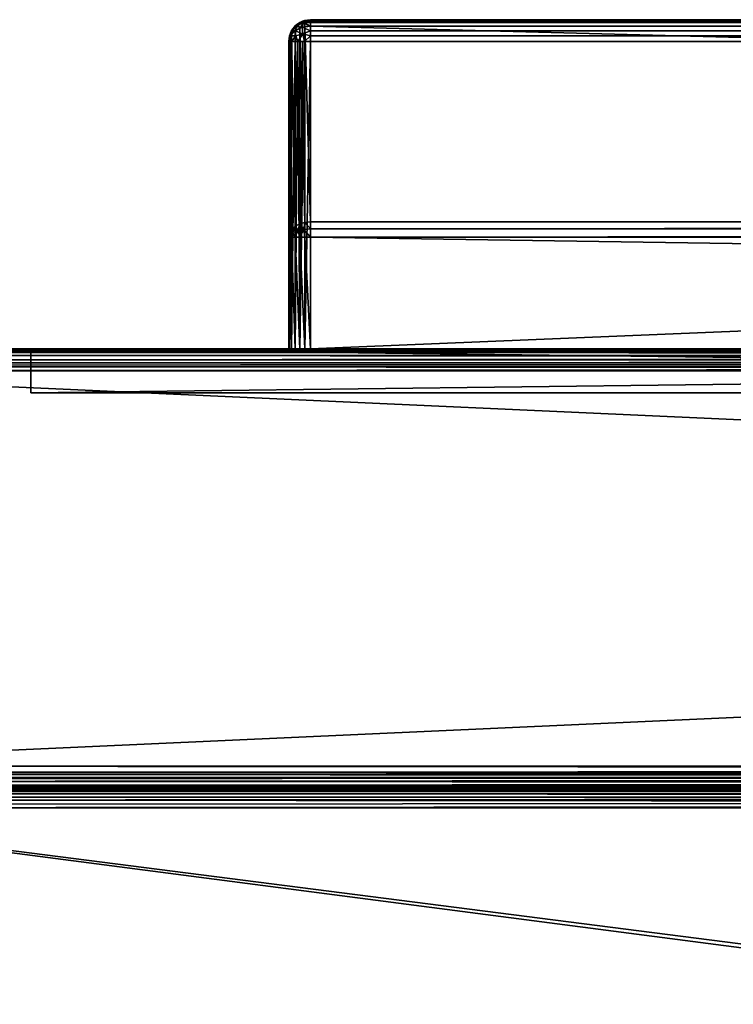
# Model space of a CAD drawing. Units: millimetres. Extents: x -400 to 400, y -508 to 422.
# Drawn here: x -365 to -300, y 333 to 422 of the extents above; entities that cross this region are included whole.
import ezdxf

# ---------------------------------------------------------------- set-up
doc = ezdxf.new("R2010")
doc.units = ezdxf.units.MM
doc.header["$LTSCALE"] = 65.185185
for name, color, linetype in [('111', 7, 'CONTINUOUS'), ('121', 7, 'CONTINUOUS'), ('128', 7, 'CONTINUOUS'), ('136', 7, 'CONTINUOUS'), ('305', 7, 'CONTINUOUS'), ('306', 7, 'CONTINUOUS'), ('307', 7, 'CONTINUOUS'), ('308', 7, 'CONTINUOUS'), ('310', 7, 'CONTINUOUS'), ('361', 7, 'CONTINUOUS'), ('362', 7, 'CONTINUOUS'), ('364', 7, 'CONTINUOUS'), ('366', 7, 'CONTINUOUS'), ('367', 7, 'CONTINUOUS'), ('369', 7, 'CONTINUOUS'), ('375', 7, 'CONTINUOUS'), ('378', 7, 'CONTINUOUS'), ('387', 7, 'CONTINUOUS'), ('388', 7, 'CONTINUOUS'), ('389', 7, 'CONTINUOUS'), ('391', 7, 'CONTINUOUS'), ('396', 7, 'CONTINUOUS'), ('398', 7, 'CONTINUOUS'), ('399', 7, 'CONTINUOUS'), ('400', 7, 'CONTINUOUS'), ('401', 7, 'CONTINUOUS'), ('402', 7, 'CONTINUOUS'), ('403', 7, 'CONTINUOUS'), ('404', 7, 'CONTINUOUS'), ('405', 7, 'CONTINUOUS'), ('407', 7, 'CONTINUOUS'), ('409', 7, 'CONTINUOUS'), ('412', 7, 'CONTINUOUS'), ('413', 7, 'CONTINUOUS'), ('414', 7, 'CONTINUOUS'), ('418', 7, 'CONTINUOUS'), ('68', 7, 'CONTINUOUS'), ('69', 7, 'CONTINUOUS'), ('96', 7, 'CONTINUOUS'), ('97', 7, 'CONTINUOUS'), ('98', 7, 'CONTINUOUS')]:
    doc.layers.add(name, color=color, linetype=linetype)

msp = doc.modelspace()

# ---------------------------------------------------------------- linework, layer by layer
at = {"layer": '111', "color": 253, "linetype": 'Continuous', "true_color": 0xa0abb8}
for points in [[(-372.2, 350.7, -315), (372.2, 350.7, -315), (-372.2, -300.7, -315), (-372.2, 350.7, -315)], [(-372.2, -300.7, -315), (372.2, 350.7, -315), (372.2, -300.7, -315), (-372.2, -300.7, -315)]]:
    msp.add_3dface(points, dxfattribs=at)
at = {"layer": '121', "color": 253, "linetype": 'Continuous', "true_color": 0xa0abb8}
for points in [[(397.2, 352.5, 268.2), (-397.2, 352.5, 268.2), (-397.2, 352.363, 268.889), (397.2, 352.5, 268.2)], [(397.2, 352.5, 268.2), (-397.2, 352.363, 268.889), (397.2, 352.36, 268.897), (397.2, 352.5, 268.2)], [(-397.2, 352.363, 268.889), (-397.2, 351.973, 269.473), (397.2, 352.36, 268.897), (-397.2, 352.363, 268.889)], [(397.2, 352.36, 268.897), (-397.2, 351.973, 269.473), (397.2, 352.208, 269.183), (397.2, 352.36, 268.897)], [(397.2, 352.208, 269.183), (-397.2, 351.973, 269.473), (397.2, 351.959, 269.487), (397.2, 352.208, 269.183)], [(-397.2, 351.973, 269.473), (-397.2, 351.389, 269.863), (397.2, 351.959, 269.487), (-397.2, 351.973, 269.473)], [(397.2, 351.959, 269.487), (-397.2, 351.389, 269.863), (397.2, 351.37, 269.871), (397.2, 351.959, 269.487)], [(-397.2, 351.389, 269.863), (-397.2, 350.7, 270), (397.2, 351.37, 269.871), (-397.2, 351.389, 269.863)], [(397.2, 351.37, 269.871), (-397.2, 350.7, 270), (397.2, 351.039, 269.968), (397.2, 351.37, 269.871)], [(-397.2, 350.7, 270), (397.2, 350.7, 270), (397.2, 351.039, 269.968), (-397.2, 350.7, 270)]]:
    msp.add_3dface(points, dxfattribs=at)
at = {"layer": '128', "color": 253, "linetype": 'Continuous', "true_color": 0xa0abb8}
for points in [[(396.2, 352.5, 294.2), (-396.2, 352.5, 294.2), (-396.2, 352.36, 294.897), (396.2, 352.5, 294.2)], [(396.2, 352.468, 294.539), (396.2, 352.5, 294.2), (-396.2, 352.36, 294.897), (396.2, 352.468, 294.539)], [(396.2, 352.371, 294.87), (396.2, 352.468, 294.539), (-396.2, 352.36, 294.897), (396.2, 352.371, 294.87)], [(396.2, 351.987, 295.459), (396.2, 352.371, 294.87), (-396.2, 352.209, 295.181), (396.2, 351.987, 295.459)], [(-396.2, 352.209, 295.181), (396.2, 352.371, 294.87), (-396.2, 352.36, 294.897), (-396.2, 352.209, 295.181)], [(-396.2, 351.959, 295.487), (396.2, 351.987, 295.459), (-396.2, 352.209, 295.181), (-396.2, 351.959, 295.487)], [(396.2, 351.681, 295.709), (396.2, 351.987, 295.459), (-396.2, 351.959, 295.487), (396.2, 351.681, 295.709)], [(-396.2, 351.37, 295.871), (396.2, 351.681, 295.709), (-396.2, 351.959, 295.487), (-396.2, 351.37, 295.871)], [(396.2, 351.397, 295.86), (396.2, 351.681, 295.709), (-396.2, 351.37, 295.871), (396.2, 351.397, 295.86)], [(-396.2, 350.7, 296), (396.2, 350.7, 296), (396.2, 351.397, 295.86), (-396.2, 350.7, 296)], [(-396.2, 350.7, 296), (396.2, 351.397, 295.86), (-396.2, 351.039, 295.968), (-396.2, 350.7, 296)], [(-396.2, 351.039, 295.968), (396.2, 351.397, 295.86), (-396.2, 351.37, 295.871), (-396.2, 351.039, 295.968)]]:
    msp.add_3dface(points, dxfattribs=at)
at = {"layer": '136', "color": 253, "linetype": 'Continuous', "true_color": 0xa0abb8}
for points in [[(-372.2, 352.5, -313.2), (372.2, 352.5, -313.2), (372.2, 352.36, -313.897), (-372.2, 352.5, -313.2)], [(-372.2, 352.468, -313.539), (-372.2, 352.5, -313.2), (372.2, 352.36, -313.897), (-372.2, 352.468, -313.539)], [(-372.2, 352.371, -313.87), (-372.2, 352.468, -313.539), (372.2, 352.36, -313.897), (-372.2, 352.371, -313.87)], [(-372.2, 351.987, -314.459), (-372.2, 352.371, -313.87), (372.2, 352.209, -314.181), (-372.2, 351.987, -314.459)], [(372.2, 352.209, -314.181), (-372.2, 352.371, -313.87), (372.2, 352.36, -313.897), (372.2, 352.209, -314.181)], [(372.2, 351.959, -314.487), (-372.2, 351.987, -314.459), (372.2, 352.209, -314.181), (372.2, 351.959, -314.487)], [(-372.2, 351.681, -314.709), (-372.2, 351.987, -314.459), (372.2, 351.959, -314.487), (-372.2, 351.681, -314.709)], [(372.2, 351.37, -314.871), (-372.2, 351.681, -314.709), (372.2, 351.959, -314.487), (372.2, 351.37, -314.871)], [(-372.2, 351.397, -314.86), (-372.2, 351.681, -314.709), (372.2, 351.37, -314.871), (-372.2, 351.397, -314.86)], [(372.2, 350.7, -315), (-372.2, 350.7, -315), (-372.2, 351.397, -314.86), (372.2, 350.7, -315)], [(372.2, 350.7, -315), (-372.2, 351.397, -314.86), (372.2, 351.039, -314.968), (372.2, 350.7, -315)], [(372.2, 351.039, -314.968), (-372.2, 351.397, -314.86), (372.2, 351.37, -314.871), (372.2, 351.039, -314.968)]]:
    msp.add_3dface(points, dxfattribs=at)
at = {"layer": '305', "color": 18, "linetype": 'Continuous', "true_color": 0x000000}
for points in [[(-364, 392.5, -275), (-364, 392.5, 236), (-36, 392.5, -275), (-364, 392.5, -275)], [(-36, 392.5, -275), (-364, 392.5, 236), (-36, 392.5, 236), (-36, 392.5, -275)]]:
    msp.add_3dface(points, dxfattribs=at)
at = {"layer": '306', "color": 18, "linetype": 'Continuous', "true_color": 0x000000}
for points in [[(-36, 388.5, 236), (-364, 388.5, 236), (-364, 388.5, -275), (-36, 388.5, 236)], [(-36, 388.5, -275), (-36, 388.5, 236), (-364, 388.5, -275), (-36, 388.5, -275)]]:
    msp.add_3dface(points, dxfattribs=at)
at = {"layer": '307', "color": 18, "linetype": 'Continuous', "true_color": 0x000000}
for points in [[(-364, 392.5, 236), (-364, 392.5, -275), (-364, 388.5, 236), (-364, 392.5, 236)], [(-364, 388.5, 236), (-364, 392.5, -275), (-364, 388.5, -275), (-364, 388.5, 236)]]:
    msp.add_3dface(points, dxfattribs=at)
at = {"layer": '308', "color": 18, "linetype": 'Continuous', "true_color": 0x000000}
for points in [[(-36, 392.5, 236), (-364, 392.5, 236), (-36, 388.5, 236), (-36, 392.5, 236)], [(-364, 392.5, 236), (-364, 388.5, 236), (-36, 388.5, 236), (-364, 392.5, 236)]]:
    msp.add_3dface(points, dxfattribs=at)
at = {"layer": '310', "color": 18, "linetype": 'Continuous', "true_color": 0x000000}
for points in [[(-364, 392.5, -275), (-36, 392.5, -275), (-364, 388.5, -275), (-364, 392.5, -275)], [(-36, 392.5, -275), (-36, 388.5, -275), (-364, 388.5, -275), (-36, 392.5, -275)]]:
    msp.add_3dface(points, dxfattribs=at)
at = {"layer": '361', "color": 253, "linetype": 'Continuous', "true_color": 0xa0abb8}
for points in [[(-398, 352.5, -333), (398, 352.5, -333), (-398, 352.5, 313), (-398, 352.5, -333)], [(-398, 352.5, 313), (398, 352.5, -333), (398, 352.5, 313), (-398, 352.5, 313)]]:
    msp.add_3dface(points, dxfattribs=at)
at = {"layer": '362', "color": 253, "linetype": 'Continuous', "true_color": 0xa0abb8}
for points in [[(-398, 392.5, 313), (398, 392.5, 313), (-364, 392.5, 236), (-398, 392.5, 313)], [(-398, 392.5, -333), (-398, 392.5, 313), (-364, 392.5, 236), (-398, 392.5, -333)], [(398, 392.5, -333), (-398, 392.5, -333), (338.5, 392.5, -328), (398, 392.5, -333)], [(-338.5, 392.5, -328), (-398, 392.5, -333), (-339.023, 392.5, -327.93), (-338.5, 392.5, -328)], [(-398, 392.5, -333), (-338.5, 392.5, -328), (338.5, 392.5, -328), (-398, 392.5, -333)], [(-339.023, 392.5, -327.93), (-398, 392.5, -333), (-339.498, 392.5, -327.732), (-339.023, 392.5, -327.93)], [(-339.498, 392.5, -327.732), (-398, 392.5, -333), (-339.914, 392.5, -327.414), (-339.498, 392.5, -327.732)], [(-339.914, 392.5, -327.414), (-398, 392.5, -333), (-340.232, 392.5, -326.998), (-339.914, 392.5, -327.414)], [(-340.232, 392.5, -326.998), (-398, 392.5, -333), (-340.43, 392.5, -326.523), (-340.232, 392.5, -326.998)], [(-340.43, 392.5, -326.523), (-398, 392.5, -333), (-340.5, 392.5, -326), (-340.43, 392.5, -326.523)], [(-340.5, 392.5, -326), (-398, 392.5, -333), (-340.5, 392.5, -280), (-340.5, 392.5, -326)], [(-340.5, 392.5, -280), (-398, 392.5, -333), (-364, 392.5, -275), (-340.5, 392.5, -280)], [(-364, 392.5, -275), (-398, 392.5, -333), (-364, 392.5, 236), (-364, 392.5, -275)], [(-364, 392.5, 236), (398, 392.5, 313), (-36, 392.5, 236), (-364, 392.5, 236)], [(-340.43, 392.5, -279.477), (-340.5, 392.5, -280), (-364, 392.5, -275), (-340.43, 392.5, -279.477)], [(-340.232, 392.5, -279.002), (-340.43, 392.5, -279.477), (-364, 392.5, -275), (-340.232, 392.5, -279.002)], [(-339.914, 392.5, -278.586), (-340.232, 392.5, -279.002), (-364, 392.5, -275), (-339.914, 392.5, -278.586)], [(-339.498, 392.5, -278.268), (-339.914, 392.5, -278.586), (-364, 392.5, -275), (-339.498, 392.5, -278.268)], [(-339.023, 392.5, -278.07), (-339.498, 392.5, -278.268), (-364, 392.5, -275), (-339.023, 392.5, -278.07)], [(-338.5, 392.5, -278), (-339.023, 392.5, -278.07), (-364, 392.5, -275), (-338.5, 392.5, -278)], [(-338.5, 392.5, -278), (-364, 392.5, -275), (-36, 392.5, -275), (-338.5, 392.5, -278)], [(338.5, 392.5, -278), (-338.5, 392.5, -278), (36, 392.5, -275), (338.5, 392.5, -278)], [(-338.5, 392.5, -278), (-36, 392.5, -275), (36, 392.5, -275), (-338.5, 392.5, -278)]]:
    msp.add_3dface(points, dxfattribs=at)
at = {"layer": '364', "color": 253, "linetype": 'Continuous', "true_color": 0xa0abb8}
for points in [[(398, 390.5, 315), (-398, 390.5, 315), (398, 354.5, 315), (398, 390.5, 315)], [(398, 354.5, 315), (-398, 390.5, 315), (-398, 354.5, 315), (398, 354.5, 315)]]:
    msp.add_3dface(points, dxfattribs=at)
at = {"layer": '366', "color": 253, "linetype": 'Continuous', "true_color": 0xa0abb8}
for points in [[(-398, 390.5, -335), (398, 390.5, -335), (-398, 354.5, -335), (-398, 390.5, -335)], [(-398, 354.5, -335), (398, 390.5, -335), (398, 354.5, -335), (-398, 354.5, -335)]]:
    msp.add_3dface(points, dxfattribs=at)
at = {"layer": '367', "color": 253, "linetype": 'Continuous', "true_color": 0xa0abb8}
for points in [[(-398, 354.5, -335), (398, 354.5, -335), (398, 353.929, -334.917), (-398, 354.5, -335)], [(-398, 353.982, -334.932), (-398, 354.5, -335), (398, 353.929, -334.917), (-398, 353.982, -334.932)], [(-398, 353.736, -334.848), (-398, 353.982, -334.932), (398, 353.754, -334.856), (-398, 353.736, -334.848)], [(398, 353.754, -334.856), (-398, 353.982, -334.932), (398, 353.929, -334.917), (398, 353.754, -334.856)], [(398, 353.326, -334.619), (-398, 353.736, -334.848), (398, 353.754, -334.856), (398, 353.326, -334.619)], [(-398, 353.5, -334.732), (-398, 353.736, -334.848), (398, 353.326, -334.619), (-398, 353.5, -334.732)], [(-398, 353.086, -334.415), (-398, 353.5, -334.732), (398, 353.103, -334.432), (-398, 353.086, -334.415)], [(398, 353.103, -334.432), (-398, 353.5, -334.732), (398, 353.326, -334.619), (398, 353.103, -334.432)], [(398, 352.764, -333.993), (-398, 353.086, -334.415), (398, 353.103, -334.432), (398, 352.764, -333.993)], [(-398, 352.768, -334), (-398, 353.086, -334.415), (398, 352.764, -333.993), (-398, 352.768, -334)], [(-398, 352.652, -333.765), (-398, 352.768, -334), (398, 352.655, -333.771), (-398, 352.652, -333.765)], [(398, 352.655, -333.771), (-398, 352.768, -334), (398, 352.764, -333.993), (398, 352.655, -333.771)], [(398, 352.5, -333), (-398, 352.652, -333.765), (398, 352.655, -333.771), (398, 352.5, -333)], [(-398, 352.652, -333.765), (398, 352.5, -333), (-398, 352.568, -333.518), (-398, 352.652, -333.765)], [(398, 352.5, -333), (-398, 352.5, -333), (-398, 352.568, -333.518), (398, 352.5, -333)]]:
    msp.add_3dface(points, dxfattribs=at)
at = {"layer": '369', "color": 253, "linetype": 'Continuous', "true_color": 0xa0abb8}
for points in [[(398, 354.5, 315), (-398, 354.5, 315), (-398, 353.929, 314.917), (398, 354.5, 315)], [(398, 354.5, 315), (-398, 353.929, 314.917), (398, 354.122, 314.964), (398, 354.5, 315)], [(-398, 353.929, 314.917), (-398, 353.754, 314.856), (398, 354.122, 314.964), (-398, 353.929, 314.917)], [(398, 354.122, 314.964), (-398, 353.754, 314.856), (398, 353.754, 314.856), (398, 354.122, 314.964)], [(-398, 353.326, 314.619), (-398, 353.103, 314.432), (398, 353.754, 314.856), (-398, 353.326, 314.619)], [(398, 353.754, 314.856), (-398, 353.103, 314.432), (398, 353.103, 314.432), (398, 353.754, 314.856)], [(-398, 353.754, 314.856), (-398, 353.326, 314.619), (398, 353.754, 314.856), (-398, 353.754, 314.856)], [(-398, 353.103, 314.432), (-398, 352.764, 313.993), (398, 353.103, 314.432), (-398, 353.103, 314.432)], [(398, 353.103, 314.432), (-398, 352.764, 313.993), (398, 352.827, 314.096), (398, 353.103, 314.432)], [(-398, 352.764, 313.993), (-398, 352.655, 313.771), (398, 352.827, 314.096), (-398, 352.764, 313.993)], [(398, 352.827, 314.096), (-398, 352.655, 313.771), (398, 352.655, 313.771), (398, 352.827, 314.096)], [(-398, 352.5, 313), (398, 352.5, 313), (398, 352.655, 313.771), (-398, 352.5, 313)], [(-398, 352.655, 313.771), (-398, 352.5, 313), (398, 352.655, 313.771), (-398, 352.655, 313.771)]]:
    msp.add_3dface(points, dxfattribs=at)
at = {"layer": '375', "color": 253, "linetype": 'Continuous', "true_color": 0xa0abb8}
for points in [[(398, 392.5, 313), (-398, 392.5, 313), (-398, 392.432, 313.518), (398, 392.5, 313)], [(398, 392.5, 313), (-398, 392.432, 313.518), (398, 392.417, 313.571), (398, 392.5, 313)], [(-398, 392.432, 313.518), (-398, 392.232, 314), (398, 392.417, 313.571), (-398, 392.432, 313.518)], [(398, 392.417, 313.571), (-398, 392.232, 314), (398, 392.356, 313.746), (398, 392.417, 313.571)], [(398, 392.356, 313.746), (-398, 392.232, 314), (398, 392.119, 314.174), (398, 392.356, 313.746)], [(-398, 392.232, 314), (-398, 391.914, 314.414), (398, 392.119, 314.174), (-398, 392.232, 314)], [(398, 392.119, 314.174), (-398, 391.914, 314.414), (398, 391.932, 314.397), (398, 392.119, 314.174)], [(-398, 391.914, 314.414), (-398, 391.5, 314.732), (398, 391.932, 314.397), (-398, 391.914, 314.414)], [(398, 391.932, 314.397), (-398, 391.5, 314.732), (398, 391.493, 314.736), (398, 391.932, 314.397)], [(-398, 391.5, 314.732), (-398, 391.018, 314.932), (398, 391.493, 314.736), (-398, 391.5, 314.732)], [(398, 391.493, 314.736), (-398, 391.018, 314.932), (398, 391.271, 314.845), (398, 391.493, 314.736)], [(-398, 390.5, 315), (398, 390.5, 315), (398, 391.271, 314.845), (-398, 390.5, 315)], [(-398, 391.018, 314.932), (-398, 390.5, 315), (398, 391.271, 314.845), (-398, 391.018, 314.932)]]:
    msp.add_3dface(points, dxfattribs=at)
at = {"layer": '378', "color": 253, "linetype": 'Continuous', "true_color": 0xa0abb8}
for points in [[(-398, 392.5, -333), (398, 392.5, -333), (398, 392.432, -333.518), (-398, 392.5, -333)], [(-398, 392.345, -333.771), (-398, 392.5, -333), (398, 392.432, -333.518), (-398, 392.345, -333.771)], [(398, 392.232, -334), (-398, 392.345, -333.771), (398, 392.432, -333.518), (398, 392.232, -334)], [(-398, 392.171, -334.098), (-398, 392.345, -333.771), (398, 392.232, -334), (-398, 392.171, -334.098)], [(398, 391.914, -334.414), (-398, 392.171, -334.098), (398, 392.232, -334), (398, 391.914, -334.414)], [(-398, 391.897, -334.432), (-398, 392.171, -334.098), (398, 391.914, -334.414), (-398, 391.897, -334.432)], [(398, 391.5, -334.732), (-398, 391.897, -334.432), (398, 391.914, -334.414), (398, 391.5, -334.732)], [(-398, 391.246, -334.856), (-398, 391.897, -334.432), (398, 391.5, -334.732), (-398, 391.246, -334.856)], [(398, 391.018, -334.932), (-398, 391.246, -334.856), (398, 391.5, -334.732), (398, 391.018, -334.932)], [(-398, 390.878, -334.964), (-398, 391.246, -334.856), (398, 391.018, -334.932), (-398, 390.878, -334.964)], [(398, 390.5, -335), (-398, 390.878, -334.964), (398, 391.018, -334.932), (398, 390.5, -335)], [(398, 390.5, -335), (-398, 390.5, -335), (-398, 390.878, -334.964), (398, 390.5, -335)]]:
    msp.add_3dface(points, dxfattribs=at)
at = {"layer": '387', "color": 253, "linetype": 'Continuous', "true_color": 0xa0abb8}
for points in [[(-36, 388.5, 236), (-364, 388.5, -275), (-364, 388.5, 236), (-36, 388.5, 236)], [(-36, 388.5, -275), (-364, 388.5, -275), (-36, 388.5, 236), (-36, 388.5, -275)]]:
    msp.add_3dface(points, dxfattribs=at)
at = {"layer": '388', "color": 253, "linetype": 'Continuous', "true_color": 0xa0abb8}
for points in [[(-364, 392.5, -275), (-364, 392.5, 236), (-364, 388.5, -275), (-364, 392.5, -275)], [(-364, 388.5, -275), (-364, 392.5, 236), (-364, 388.5, 236), (-364, 388.5, -275)]]:
    msp.add_3dface(points, dxfattribs=at)
at = {"layer": '389', "color": 253, "linetype": 'Continuous', "true_color": 0xa0abb8}
for points in [[(-364, 392.5, 236), (-36, 392.5, 236), (-364, 388.5, 236), (-364, 392.5, 236)], [(-36, 392.5, 236), (-36, 388.5, 236), (-364, 388.5, 236), (-36, 392.5, 236)]]:
    msp.add_3dface(points, dxfattribs=at)
at = {"layer": '391', "color": 253, "linetype": 'Continuous', "true_color": 0xa0abb8}
for points in [[(-36, 392.5, -275), (-364, 392.5, -275), (-36, 388.5, -275), (-36, 392.5, -275)], [(-364, 392.5, -275), (-364, 388.5, -275), (-36, 388.5, -275), (-364, 392.5, -275)]]:
    msp.add_3dface(points, dxfattribs=at)
at = {"layer": '396', "color": 253, "linetype": 'Continuous', "true_color": 0xa0abb8}
for points in [[(-340.5, 392.5, -326), (-340.5, 392.5, -280), (-340.5, 420.5, -326), (-340.5, 392.5, -326)], [(-340.5, 420.5, -326), (-340.5, 392.5, -280), (-340.5, 420.5, -297.828), (-340.5, 420.5, -326)], [(-340.5, 420.5, -297.828), (-340.5, 392.5, -280), (-340.5, 402.672, -280), (-340.5, 420.5, -297.828)]]:
    msp.add_3dface(points, dxfattribs=at)
at = {"layer": '398', "color": 253, "linetype": 'Continuous', "true_color": 0xa0abb8}
for points in [[(338.5, 392.5, -328), (-338.5, 392.5, -328), (338.5, 420.5, -328), (338.5, 392.5, -328)], [(338.5, 420.5, -328), (-338.5, 392.5, -328), (-338.5, 420.5, -328), (338.5, 420.5, -328)]]:
    msp.add_3dface(points, dxfattribs=at)
at = {"layer": '399', "color": 253, "linetype": 'Continuous', "true_color": 0xa0abb8}
for points in [[(-338.5, 422.5, -297.828), (338.5, 422.5, -297.828), (-338.5, 422.5, -326), (-338.5, 422.5, -297.828)], [(-338.5, 422.5, -326), (338.5, 422.5, -297.828), (338.5, 422.5, -326), (-338.5, 422.5, -326)]]:
    msp.add_3dface(points, dxfattribs=at)
at = {"layer": '400', "color": 253, "linetype": 'Continuous', "true_color": 0xa0abb8}
for points in [[(338.5, 404.086, -278.586), (338.5, 421.914, -296.414), (-338.5, 421.914, -296.414), (338.5, 404.086, -278.586)], [(-338.5, 404.086, -278.586), (338.5, 404.086, -278.586), (-338.5, 421.914, -296.414), (-338.5, 404.086, -278.586)]]:
    msp.add_3dface(points, dxfattribs=at)
at = {"layer": '401', "color": 253, "linetype": 'Continuous', "true_color": 0xa0abb8}
for points in [[(-338.5, 392.5, -278), (338.5, 392.5, -278), (-338.5, 402.672, -278), (-338.5, 392.5, -278)], [(-338.5, 402.672, -278), (338.5, 392.5, -278), (338.5, 402.672, -278), (-338.5, 402.672, -278)]]:
    msp.add_3dface(points, dxfattribs=at)
at = {"layer": '402', "color": 253, "linetype": 'Continuous', "true_color": 0xa0abb8}
for points in [[(-340.43, 392.5, -326.523), (-340.5, 392.5, -326), (-340.345, 420.5, -326.771), (-340.43, 392.5, -326.523)], [(-340.5, 392.5, -326), (-340.5, 420.5, -326), (-340.345, 420.5, -326.771), (-340.5, 392.5, -326)], [(-340.232, 392.5, -326.998), (-340.43, 392.5, -326.523), (-340.236, 420.5, -326.993), (-340.232, 392.5, -326.998)], [(-340.236, 420.5, -326.993), (-340.43, 392.5, -326.523), (-340.345, 420.5, -326.771), (-340.236, 420.5, -326.993)], [(-339.897, 420.5, -327.432), (-340.232, 392.5, -326.998), (-340.236, 420.5, -326.993), (-339.897, 420.5, -327.432)], [(-339.914, 392.5, -327.414), (-340.232, 392.5, -326.998), (-339.897, 420.5, -327.432), (-339.914, 392.5, -327.414)], [(-339.498, 392.5, -327.732), (-339.914, 392.5, -327.414), (-339.674, 420.5, -327.619), (-339.498, 392.5, -327.732)], [(-339.674, 420.5, -327.619), (-339.914, 392.5, -327.414), (-339.897, 420.5, -327.432), (-339.674, 420.5, -327.619)], [(-339.246, 420.5, -327.856), (-339.498, 392.5, -327.732), (-339.674, 420.5, -327.619), (-339.246, 420.5, -327.856)], [(-339.023, 392.5, -327.93), (-339.498, 392.5, -327.732), (-339.071, 420.5, -327.917), (-339.023, 392.5, -327.93)], [(-339.071, 420.5, -327.917), (-339.498, 392.5, -327.732), (-339.246, 420.5, -327.856), (-339.071, 420.5, -327.917)], [(-338.5, 420.5, -328), (-339.023, 392.5, -327.93), (-339.071, 420.5, -327.917), (-338.5, 420.5, -328)], [(-338.5, 392.5, -328), (-339.023, 392.5, -327.93), (-338.5, 420.5, -328), (-338.5, 392.5, -328)]]:
    msp.add_3dface(points, dxfattribs=at)
at = {"layer": '403', "color": 253, "linetype": 'Continuous', "true_color": 0xa0abb8}
for points in [[(-339.897, 421.932, -326), (-340.236, 421.493, -326), (-339.91, 421.918, -297.828), (-339.897, 421.932, -326)], [(-339.91, 421.918, -297.828), (-340.236, 421.493, -326), (-340.231, 421.502, -297.828), (-339.91, 421.918, -297.828)], [(-339.496, 422.235, -297.828), (-339.897, 421.932, -326), (-339.91, 421.918, -297.828), (-339.496, 422.235, -297.828)], [(-339.674, 422.119, -326), (-339.897, 421.932, -326), (-339.496, 422.235, -297.828), (-339.674, 422.119, -326)], [(-339.246, 422.356, -326), (-339.674, 422.119, -326), (-339.496, 422.235, -297.828), (-339.246, 422.356, -326)], [(-339.015, 422.433, -297.828), (-339.246, 422.356, -326), (-339.496, 422.235, -297.828), (-339.015, 422.433, -297.828)], [(-339.071, 422.417, -326), (-339.246, 422.356, -326), (-339.015, 422.433, -297.828), (-339.071, 422.417, -326)], [(-338.5, 422.5, -297.828), (-338.5, 422.5, -326), (-339.071, 422.417, -326), (-338.5, 422.5, -297.828)], [(-338.5, 422.5, -297.828), (-339.071, 422.417, -326), (-339.015, 422.433, -297.828), (-338.5, 422.5, -297.828)], [(-340.345, 421.271, -326), (-340.5, 420.5, -326), (-340.432, 421.018, -297.828), (-340.345, 421.271, -326)], [(-340.5, 420.5, -326), (-340.5, 420.5, -297.828), (-340.432, 421.018, -297.828), (-340.5, 420.5, -326)], [(-340.231, 421.502, -297.828), (-340.345, 421.271, -326), (-340.432, 421.018, -297.828), (-340.231, 421.502, -297.828)], [(-340.236, 421.493, -326), (-340.345, 421.271, -326), (-340.231, 421.502, -297.828), (-340.236, 421.493, -326)]]:
    msp.add_3dface(points, dxfattribs=at)
at = {"layer": '404', "color": 253, "linetype": 'Continuous', "true_color": 0xa0abb8}
for points in [[(-339.496, 421.727, -296.602), (-339.91, 421.503, -296.826), (-339.496, 403.898, -278.773), (-339.496, 421.727, -296.602)], [(-339.015, 421.867, -296.462), (-339.496, 421.727, -296.602), (-339.015, 404.038, -278.633), (-339.015, 421.867, -296.462)], [(-339.015, 404.038, -278.633), (-339.496, 421.727, -296.602), (-339.496, 403.898, -278.773), (-339.015, 404.038, -278.633)], [(-338.5, 404.086, -278.586), (-338.5, 421.914, -296.414), (-339.015, 421.867, -296.462), (-338.5, 404.086, -278.586)], [(-338.5, 404.086, -278.586), (-339.015, 421.867, -296.462), (-339.015, 404.038, -278.633), (-338.5, 404.086, -278.586)], [(-340.432, 420.866, -297.462), (-340.5, 420.5, -297.828), (-340.432, 403.038, -279.634), (-340.432, 420.866, -297.462)], [(-340.231, 421.209, -297.12), (-340.432, 420.866, -297.462), (-340.231, 403.38, -279.291), (-340.231, 421.209, -297.12)], [(-340.231, 403.38, -279.291), (-340.432, 420.866, -297.462), (-340.432, 403.038, -279.634), (-340.231, 403.38, -279.291)], [(-339.91, 421.503, -296.826), (-340.231, 421.209, -297.12), (-339.91, 403.674, -278.997), (-339.91, 421.503, -296.826)], [(-339.91, 403.674, -278.997), (-340.231, 421.209, -297.12), (-340.231, 403.38, -279.291), (-339.91, 403.674, -278.997)], [(-339.496, 403.898, -278.773), (-339.91, 421.503, -296.826), (-339.91, 403.674, -278.997), (-339.496, 403.898, -278.773)], [(-340.5, 420.5, -297.828), (-340.5, 402.672, -280), (-340.432, 403.038, -279.634), (-340.5, 420.5, -297.828)]]:
    msp.add_3dface(points, dxfattribs=at)
at = {"layer": '405', "color": 253, "linetype": 'Continuous', "true_color": 0xa0abb8}
for points in [[(338.5, 404.086, -278.586), (-338.5, 404.086, -278.586), (-338.5, 403.437, -278.152), (338.5, 404.086, -278.586)], [(338.5, 403.435, -278.151), (338.5, 404.086, -278.586), (-338.5, 403.437, -278.152), (338.5, 403.435, -278.151)], [(-338.5, 402.672, -278), (338.5, 403.435, -278.151), (-338.5, 403.437, -278.152), (-338.5, 402.672, -278)], [(-338.5, 402.672, -278), (338.5, 402.672, -278), (338.5, 403.435, -278.151), (-338.5, 402.672, -278)]]:
    msp.add_3dface(points, dxfattribs=at)
at = {"layer": '407', "color": 253, "linetype": 'Continuous', "true_color": 0xa0abb8}
for points in [[(338.5, 422.5, -297.828), (-338.5, 422.5, -297.828), (-338.5, 422.348, -297.063), (338.5, 422.5, -297.828)], [(338.5, 422.5, -297.828), (-338.5, 422.348, -297.063), (338.5, 422.347, -297.061), (338.5, 422.5, -297.828)], [(-338.5, 422.348, -297.063), (-338.5, 421.914, -296.414), (338.5, 422.347, -297.061), (-338.5, 422.348, -297.063)], [(-338.5, 421.914, -296.414), (338.5, 421.914, -296.414), (338.5, 422.347, -297.061), (-338.5, 421.914, -296.414)]]:
    msp.add_3dface(points, dxfattribs=at)
at = {"layer": '409', "color": 253, "linetype": 'Continuous', "true_color": 0xa0abb8}
for points in [[(-338.5, 422.5, -326), (338.5, 422.5, -326), (338.5, 422.417, -326.571), (-338.5, 422.5, -326)], [(-338.5, 422.432, -326.518), (-338.5, 422.5, -326), (338.5, 422.417, -326.571), (-338.5, 422.432, -326.518)], [(-338.5, 422.232, -327), (-338.5, 422.432, -326.518), (338.5, 422.356, -326.746), (-338.5, 422.232, -327)], [(338.5, 422.356, -326.746), (-338.5, 422.432, -326.518), (338.5, 422.417, -326.571), (338.5, 422.356, -326.746)], [(338.5, 422.119, -327.174), (-338.5, 422.232, -327), (338.5, 422.356, -326.746), (338.5, 422.119, -327.174)], [(-338.5, 421.914, -327.414), (-338.5, 422.232, -327), (338.5, 421.932, -327.397), (-338.5, 421.914, -327.414)], [(338.5, 421.932, -327.397), (-338.5, 422.232, -327), (338.5, 422.119, -327.174), (338.5, 421.932, -327.397)], [(338.5, 421.493, -327.736), (-338.5, 421.914, -327.414), (338.5, 421.932, -327.397), (338.5, 421.493, -327.736)], [(-338.5, 421.5, -327.732), (-338.5, 421.914, -327.414), (338.5, 421.493, -327.736), (-338.5, 421.5, -327.732)], [(-338.5, 421.018, -327.932), (-338.5, 421.5, -327.732), (338.5, 421.271, -327.845), (-338.5, 421.018, -327.932)], [(338.5, 421.271, -327.845), (-338.5, 421.5, -327.732), (338.5, 421.493, -327.736), (338.5, 421.271, -327.845)], [(338.5, 420.5, -328), (-338.5, 421.018, -327.932), (338.5, 421.271, -327.845), (338.5, 420.5, -328)], [(338.5, 420.5, -328), (-338.5, 420.5, -328), (-338.5, 421.018, -327.932), (338.5, 420.5, -328)]]:
    msp.add_3dface(points, dxfattribs=at)
at = {"layer": '412', "color": 253, "linetype": 'Continuous', "true_color": 0xa0abb8}
for points in [[(-340.5, 392.5, -280), (-340.43, 392.5, -279.477), (-340.5, 402.672, -280), (-340.5, 392.5, -280)], [(-340.5, 402.672, -280), (-340.43, 392.5, -279.477), (-340.432, 402.672, -279.482), (-340.5, 402.672, -280)], [(-340.43, 392.5, -279.477), (-340.232, 392.5, -279.002), (-340.432, 402.672, -279.482), (-340.43, 392.5, -279.477)], [(-340.432, 402.672, -279.482), (-340.232, 392.5, -279.002), (-340.231, 402.672, -278.998), (-340.432, 402.672, -279.482)], [(-340.232, 392.5, -279.002), (-339.914, 392.5, -278.586), (-340.231, 402.672, -278.998), (-340.232, 392.5, -279.002)], [(-340.231, 402.672, -278.998), (-339.914, 392.5, -278.586), (-339.91, 402.672, -278.582), (-340.231, 402.672, -278.998)], [(-339.914, 392.5, -278.586), (-339.498, 392.5, -278.268), (-339.91, 402.672, -278.582), (-339.914, 392.5, -278.586)], [(-339.91, 402.672, -278.582), (-339.498, 392.5, -278.268), (-339.496, 402.672, -278.265), (-339.91, 402.672, -278.582)], [(-339.498, 392.5, -278.268), (-339.023, 392.5, -278.07), (-339.496, 402.672, -278.265), (-339.498, 392.5, -278.268)], [(-339.496, 402.672, -278.265), (-339.023, 392.5, -278.07), (-339.015, 402.672, -278.067), (-339.496, 402.672, -278.265)], [(-339.023, 392.5, -278.07), (-338.5, 392.5, -278), (-339.015, 402.672, -278.067), (-339.023, 392.5, -278.07)], [(-338.5, 392.5, -278), (-338.5, 402.672, -278), (-339.015, 402.672, -278.067), (-338.5, 392.5, -278)]]:
    msp.add_3dface(points, dxfattribs=at)
at = {"layer": '413', "color": 253, "linetype": 'Continuous', "true_color": 0xa0abb8}
for points in [[(-340.236, 421.493, -326), (-339.897, 421.932, -326), (-339.852, 421.872, -326.538), (-340.236, 421.493, -326)], [(-340.236, 421.493, -326), (-339.852, 421.872, -326.538), (-339.915, 421.5, -327), (-340.236, 421.493, -326)], [(-339.852, 421.872, -326.538), (-339.265, 421.807, -327.307), (-339.915, 421.5, -327), (-339.852, 421.872, -326.538)], [(-339.265, 421.807, -327.307), (-339.215, 421.214, -327.726), (-339.915, 421.5, -327), (-339.265, 421.807, -327.307)], [(-339.897, 421.932, -326), (-339.674, 422.119, -326), (-339.852, 421.872, -326.538), (-339.897, 421.932, -326)], [(-339.674, 422.119, -326), (-339.215, 422.226, -326.714), (-339.852, 421.872, -326.538), (-339.674, 422.119, -326)], [(-339.215, 422.226, -326.714), (-339.265, 421.807, -327.307), (-339.852, 421.872, -326.538), (-339.215, 422.226, -326.714)], [(-339.674, 422.119, -326), (-339.246, 422.356, -326), (-339.215, 422.226, -326.714), (-339.674, 422.119, -326)], [(-339.215, 422.226, -326.714), (-338.5, 421.914, -327.414), (-339.265, 421.807, -327.307), (-339.215, 422.226, -326.714)], [(-338.5, 421.914, -327.414), (-338.5, 421.5, -327.732), (-339.265, 421.807, -327.307), (-338.5, 421.914, -327.414)], [(-339.265, 421.807, -327.307), (-338.5, 421.5, -327.732), (-339.215, 421.214, -327.726), (-339.265, 421.807, -327.307)], [(-339.246, 422.356, -326), (-339.071, 422.417, -326), (-339.215, 422.226, -326.714), (-339.246, 422.356, -326)], [(-338.5, 422.432, -326.518), (-338.5, 422.232, -327), (-339.215, 422.226, -326.714), (-338.5, 422.432, -326.518)], [(-339.071, 422.417, -326), (-338.5, 422.432, -326.518), (-339.215, 422.226, -326.714), (-339.071, 422.417, -326)], [(-338.5, 422.232, -327), (-338.5, 421.914, -327.414), (-339.215, 422.226, -326.714), (-338.5, 422.232, -327)], [(-338.5, 422.5, -326), (-338.5, 422.432, -326.518), (-339.071, 422.417, -326), (-338.5, 422.5, -326)], [(-340.5, 420.5, -326), (-340.345, 421.271, -326), (-340.348, 421.04, -326.54), (-340.5, 420.5, -326)], [(-340.236, 420.5, -326.993), (-340.5, 420.5, -326), (-340.348, 421.04, -326.54), (-340.236, 420.5, -326.993)], [(-339.915, 421.5, -327), (-339.852, 421.038, -327.372), (-340.348, 421.04, -326.54), (-339.915, 421.5, -327)], [(-340.236, 421.493, -326), (-339.915, 421.5, -327), (-340.348, 421.04, -326.54), (-340.236, 421.493, -326)], [(-340.345, 421.271, -326), (-340.236, 421.493, -326), (-340.348, 421.04, -326.54), (-340.345, 421.271, -326)], [(-339.852, 421.038, -327.372), (-340.236, 420.5, -326.993), (-340.348, 421.04, -326.54), (-339.852, 421.038, -327.372)], [(-339.674, 420.5, -327.619), (-340.236, 420.5, -326.993), (-339.852, 421.038, -327.372), (-339.674, 420.5, -327.619)], [(-339.915, 421.5, -327), (-339.215, 421.214, -327.726), (-339.852, 421.038, -327.372), (-339.915, 421.5, -327)], [(-339.215, 421.214, -327.726), (-339.674, 420.5, -327.619), (-339.852, 421.038, -327.372), (-339.215, 421.214, -327.726)], [(-339.071, 420.5, -327.917), (-339.674, 420.5, -327.619), (-339.215, 421.214, -327.726), (-339.071, 420.5, -327.917)], [(-338.5, 421.5, -327.732), (-338.5, 421.018, -327.932), (-339.215, 421.214, -327.726), (-338.5, 421.5, -327.732)], [(-338.5, 421.018, -327.932), (-339.071, 420.5, -327.917), (-339.215, 421.214, -327.726), (-338.5, 421.018, -327.932)], [(-338.5, 421.018, -327.932), (-338.5, 420.5, -328), (-339.071, 420.5, -327.917), (-338.5, 421.018, -327.932)], [(-340.5, 420.5, -326), (-340.236, 420.5, -326.993), (-340.345, 420.5, -326.771), (-340.5, 420.5, -326)], [(-339.674, 420.5, -327.619), (-339.897, 420.5, -327.432), (-340.236, 420.5, -326.993), (-339.674, 420.5, -327.619)], [(-339.071, 420.5, -327.917), (-339.246, 420.5, -327.856), (-339.674, 420.5, -327.619), (-339.071, 420.5, -327.917)]]:
    msp.add_3dface(points, dxfattribs=at)
at = {"layer": '414', "color": 253, "linetype": 'Continuous', "true_color": 0xa0abb8}
for points in [[(-339.91, 421.918, -297.828), (-340.231, 421.502, -297.828), (-340.118, 421.586, -297.379), (-339.91, 421.918, -297.828)], [(-339.91, 421.503, -296.826), (-339.676, 421.995, -297.209), (-340.118, 421.586, -297.379), (-339.91, 421.503, -296.826)], [(-339.676, 421.995, -297.209), (-339.91, 421.918, -297.828), (-340.118, 421.586, -297.379), (-339.676, 421.995, -297.209)], [(-339.496, 422.235, -297.828), (-339.91, 421.918, -297.828), (-339.676, 421.995, -297.209), (-339.496, 422.235, -297.828)], [(-339.91, 421.503, -296.826), (-339.496, 421.727, -296.602), (-339.676, 421.995, -297.209), (-339.91, 421.503, -296.826)], [(-339.496, 421.727, -296.602), (-339.118, 422.257, -297.101), (-339.676, 421.995, -297.209), (-339.496, 421.727, -296.602)], [(-339.118, 422.257, -297.101), (-339.496, 422.235, -297.828), (-339.676, 421.995, -297.209), (-339.118, 422.257, -297.101)], [(-339.015, 422.433, -297.828), (-339.496, 422.235, -297.828), (-339.118, 422.257, -297.101), (-339.015, 422.433, -297.828)], [(-339.496, 421.727, -296.602), (-339.015, 421.867, -296.462), (-339.118, 422.257, -297.101), (-339.496, 421.727, -296.602)], [(-338.5, 422.348, -297.063), (-339.015, 422.433, -297.828), (-339.118, 422.257, -297.101), (-338.5, 422.348, -297.063)], [(-338.5, 421.914, -296.414), (-338.5, 422.348, -297.063), (-339.118, 422.257, -297.101), (-338.5, 421.914, -296.414)], [(-339.015, 421.867, -296.462), (-338.5, 421.914, -296.414), (-339.118, 422.257, -297.101), (-339.015, 421.867, -296.462)], [(-338.5, 422.348, -297.063), (-338.5, 422.5, -297.828), (-339.015, 422.433, -297.828), (-338.5, 422.348, -297.063)], [(-340.5, 420.5, -297.828), (-340.432, 420.866, -297.462), (-340.402, 421.071, -297.592), (-340.5, 420.5, -297.828)], [(-340.432, 421.018, -297.828), (-340.5, 420.5, -297.828), (-340.402, 421.071, -297.592), (-340.432, 421.018, -297.828)], [(-340.231, 421.502, -297.828), (-340.432, 421.018, -297.828), (-340.402, 421.071, -297.592), (-340.231, 421.502, -297.828)], [(-340.432, 420.866, -297.462), (-340.231, 421.209, -297.12), (-340.402, 421.071, -297.592), (-340.432, 420.866, -297.462)], [(-340.231, 421.209, -297.12), (-340.118, 421.586, -297.379), (-340.402, 421.071, -297.592), (-340.231, 421.209, -297.12)], [(-340.118, 421.586, -297.379), (-340.231, 421.502, -297.828), (-340.402, 421.071, -297.592), (-340.118, 421.586, -297.379)], [(-340.231, 421.209, -297.12), (-339.91, 421.503, -296.826), (-340.118, 421.586, -297.379), (-340.231, 421.209, -297.12)]]:
    msp.add_3dface(points, dxfattribs=at)
at = {"layer": '418', "color": 253, "linetype": 'Continuous', "true_color": 0xa0abb8}
for points in [[(-339.91, 403.674, -278.997), (-340.231, 403.38, -279.291), (-340.118, 403.121, -278.914), (-339.91, 403.674, -278.997)], [(-339.676, 403.291, -278.505), (-339.91, 403.674, -278.997), (-340.118, 403.121, -278.914), (-339.676, 403.291, -278.505)], [(-339.496, 403.898, -278.773), (-339.91, 403.674, -278.997), (-339.676, 403.291, -278.505), (-339.496, 403.898, -278.773)], [(-339.118, 403.399, -278.243), (-339.496, 403.898, -278.773), (-339.676, 403.291, -278.505), (-339.118, 403.399, -278.243)], [(-339.015, 404.038, -278.633), (-339.496, 403.898, -278.773), (-339.118, 403.399, -278.243), (-339.015, 404.038, -278.633)], [(-338.5, 403.437, -278.152), (-339.015, 404.038, -278.633), (-339.118, 403.399, -278.243), (-338.5, 403.437, -278.152)], [(-338.5, 403.437, -278.152), (-338.5, 404.086, -278.586), (-339.015, 404.038, -278.633), (-338.5, 403.437, -278.152)], [(-340.432, 403.038, -279.634), (-340.5, 402.672, -280), (-340.402, 402.908, -279.429), (-340.432, 403.038, -279.634)], [(-340.5, 402.672, -280), (-340.432, 402.672, -279.482), (-340.402, 402.908, -279.429), (-340.5, 402.672, -280)], [(-340.231, 403.38, -279.291), (-340.432, 403.038, -279.634), (-340.402, 402.908, -279.429), (-340.231, 403.38, -279.291)], [(-340.432, 402.672, -279.482), (-340.231, 402.672, -278.998), (-340.402, 402.908, -279.429), (-340.432, 402.672, -279.482)], [(-340.118, 403.121, -278.914), (-340.231, 403.38, -279.291), (-340.402, 402.908, -279.429), (-340.118, 403.121, -278.914)], [(-340.231, 402.672, -278.998), (-340.118, 403.121, -278.914), (-340.402, 402.908, -279.429), (-340.231, 402.672, -278.998)], [(-340.231, 402.672, -278.998), (-339.91, 402.672, -278.582), (-340.118, 403.121, -278.914), (-340.231, 402.672, -278.998)], [(-339.91, 402.672, -278.582), (-339.676, 403.291, -278.505), (-340.118, 403.121, -278.914), (-339.91, 402.672, -278.582)], [(-339.91, 402.672, -278.582), (-339.496, 402.672, -278.265), (-339.676, 403.291, -278.505), (-339.91, 402.672, -278.582)], [(-339.496, 402.672, -278.265), (-339.118, 403.399, -278.243), (-339.676, 403.291, -278.505), (-339.496, 402.672, -278.265)], [(-339.496, 402.672, -278.265), (-339.015, 402.672, -278.067), (-339.118, 403.399, -278.243), (-339.496, 402.672, -278.265)], [(-338.5, 402.672, -278), (-338.5, 403.437, -278.152), (-339.118, 403.399, -278.243), (-338.5, 402.672, -278)], [(-339.015, 402.672, -278.067), (-338.5, 402.672, -278), (-339.118, 403.399, -278.243), (-339.015, 402.672, -278.067)]]:
    msp.add_3dface(points, dxfattribs=at)
at = {"layer": '68', "color": 253, "linetype": 'Continuous', "true_color": 0xa0abb8}
for points in [[(-397.2, 352.5, 268.2), (397.2, 352.5, 268.2), (-383, 352.5, -235), (-397.2, 352.5, 268.2)], [(-383, 352.5, -235), (397.2, 352.5, 268.2), (-372.2, 352.5, -235), (-383, 352.5, -235)], [(-372.2, 352.5, -235), (397.2, 352.5, 268.2), (-372.2, 352.5, -313.2), (-372.2, 352.5, -235)], [(-372.2, 352.5, -313.2), (397.2, 352.5, 268.2), (372.2, 352.5, -235), (-372.2, 352.5, -313.2)], [(372.2, 352.5, -313.2), (-372.2, 352.5, -313.2), (372.2, 352.5, -235), (372.2, 352.5, -313.2)]]:
    msp.add_3dface(points, dxfattribs=at)
at = {"layer": '69', "color": 253, "linetype": 'Continuous', "true_color": 0xa0abb8}
for points in [[(-395, 247.5, 270), (395, 247.5, 270), (-397.2, 350.7, 270), (-395, 247.5, 270)], [(-397.2, 350.7, 270), (395, 247.5, 270), (397.2, 350.7, 270), (-397.2, 350.7, 270)]]:
    msp.add_3dface(points, dxfattribs=at)
at = {"layer": '96', "color": 253, "linetype": 'Continuous', "true_color": 0xa0abb8}
for points in [[(-396.2, 352.5, 270.2), (396.2, 352.5, 270.2), (-396.2, 247.5, 270.2), (-396.2, 352.5, 270.2)], [(-396.2, 247.5, 270.2), (396.2, 352.5, 270.2), (-395, 247.5, 270.2), (-396.2, 247.5, 270.2)], [(-395, 247.5, 270.2), (396.2, 352.5, 270.2), (395, 247.5, 270.2), (-395, 247.5, 270.2)]]:
    msp.add_3dface(points, dxfattribs=at)
at = {"layer": '97', "color": 253, "linetype": 'Continuous', "true_color": 0xa0abb8}
for points in [[(396.2, 350.7, 296), (-396.2, 350.7, 296), (396.2, 249.3, 296), (396.2, 350.7, 296)], [(396.2, 249.3, 296), (-396.2, 350.7, 296), (-396.2, 249.3, 296), (396.2, 249.3, 296)]]:
    msp.add_3dface(points, dxfattribs=at)
at = {"layer": '98', "color": 253, "linetype": 'Continuous', "true_color": 0xa0abb8}
for points in [[(396.2, 352.5, 270.2), (-396.2, 352.5, 270.2), (396.2, 352.5, 294.2), (396.2, 352.5, 270.2)], [(396.2, 352.5, 294.2), (-396.2, 352.5, 270.2), (-396.2, 352.5, 294.2), (396.2, 352.5, 294.2)]]:
    msp.add_3dface(points, dxfattribs=at)

doc.saveas('drawing.dxf')
